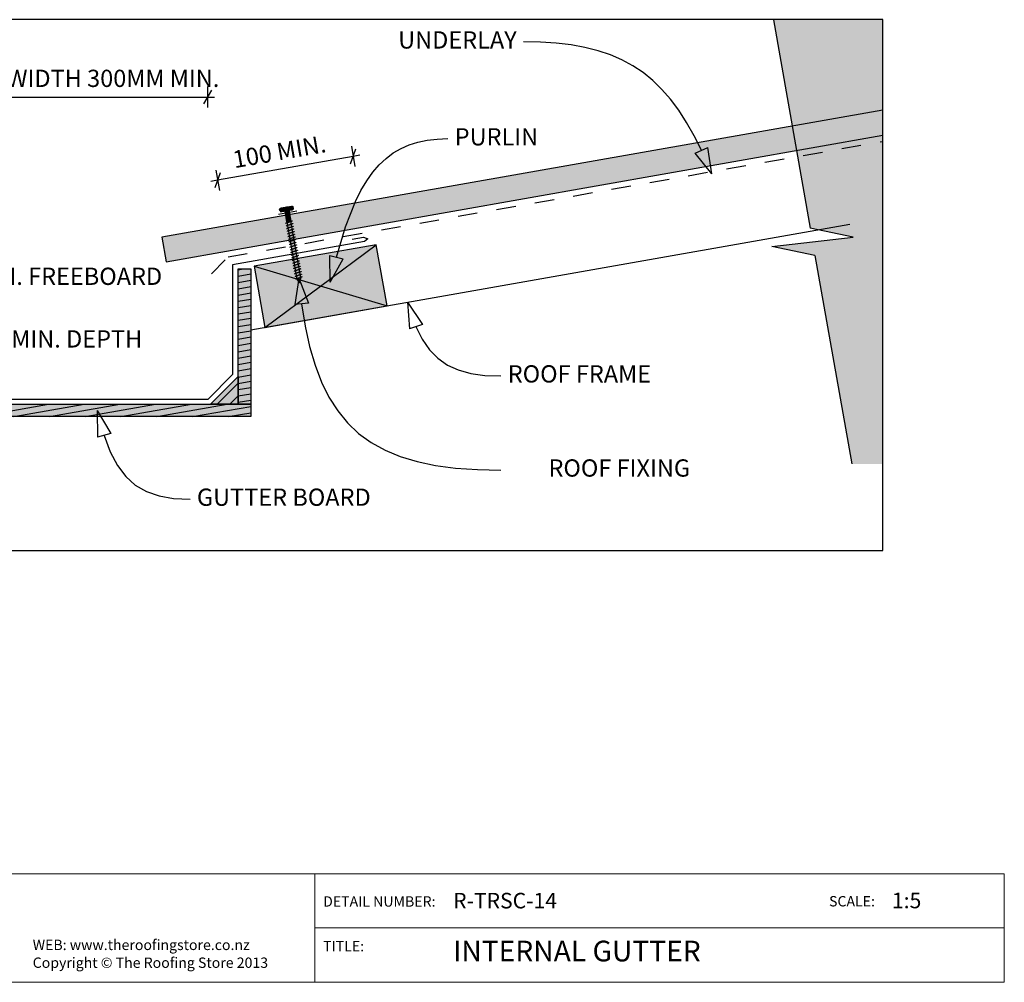
# Model space of a CAD drawing. Units: millimetres. Extents: x 7 to 290, y 5 to 144.
# Drawn here: x 148 to 290, y 5 to 144 of the extents above; entities that cross this region are included whole.
import ezdxf
from ezdxf.xclip import XClip

# ---------------------------------------------------------------- set-up
doc = ezdxf.new("R2010")
doc.units = ezdxf.units.MM
doc.header["$MEASUREMENT"] = 0
doc.header["$XCLIPFRAME"] = 2
doc.linetypes.add('Dashed', pattern=[5.644444, 2.822222, -2.822222])
doc.layers.add('Doc_ Finishes', color=7, linetype='Continuous')
doc.layers.add('Doc_ Floor', color=7, linetype='Continuous')
doc.styles.add('GENERATED_STYLE_1', font='GOTHIC.TTF')
pattern_1 = [(10, (-66.5737, 79.48795), (-0.1562834, 0.886327), [])]

# ---------------------------------------------------------------- blocks, each defined once
blk = doc.blocks.new('Drawing_1_2', base_point=(-66.57, 79.49))
at = {"layer": 'Doc_ Finishes', "linetype": 'Continuous', "lineweight": 0}
for points in [[(268.33, 112.91), (256.56, 111.6), (262.79, 110.28), (268.12, 80.08), (272.63, 80.08), (272.63, 144.43), (256.77, 144.43), (262.1, 114.22)], [(185.21, 117), (185.27, 116.67, 0.333333), (185.76, 116.76), (185.7, 117.09, 0.333333)], [(186.92, 117.38), (185.44, 117.12), (185.53, 116.63), (187, 116.89)], [(186.68, 117.26, 0.166667), (185.7, 117.09), (185.76, 116.76, 0.166667), (186.74, 116.93)], [(187.18, 117.35, 0.333333), (186.68, 117.26), (186.74, 116.93, 0.333333), (187.23, 117.02)], [(185.94, 116.7), (186.21, 115.13), (186.87, 115.24), (186.59, 116.82)], [(186.25, 115.13), (187.71, 106.86), (188.11, 106.32), (188.3, 106.97), (186.84, 115.24)], [(181.5, 108.71), (183.06, 99.85), (200.78, 102.97), (199.22, 111.84)], [(181.01, 108.33), (179.21, 108.33), (179.21, 88.73), (181.01, 88.73)], [(181.01, 86.93), (181.01, 88.73), (115.8, 88.73), (115.8, 86.93)]]:
    blk.add_hatch(color=255, dxfattribs=at).paths.add_polyline_path(points)
at = {"layer": 'Doc_ Finishes', "linetype": 'Continuous', "lineweight": 25}
for color, points in [(253, [(168.13, 112.91), (168.75, 109.36), (272.63, 127.68), (272.63, 131.34)]), (254, [(179.21, 88.73), (179.21, 92.73), (175.21, 88.73)])]:
    blk.add_hatch(color=color, dxfattribs=at).paths.add_polyline_path(points)
at = {"layer": 'Doc_ Finishes', "linetype": 'Continuous'}
h = blk.add_hatch(dxfattribs=at)
h.set_pattern_fill('WOOD_0002', color=256, style=0, pattern_type=2)
h.set_pattern_definition(pattern_1)
h.paths.add_polyline_path([(181.01, 108.33), (179.21, 108.33), (179.21, 88.73), (181.01, 88.73)])
h = blk.add_hatch(dxfattribs=at)
h.set_pattern_fill('COMMON_BRICK_0002', color=256, style=0, pattern_type=2)
h.set_pattern_definition([(45, (-66.5737, 79.488), (-0.919239, 0.919239), [])])
h.paths.add_polyline_path([(179.21, 88.73), (179.21, 92.73), (175.21, 88.73)])
h = blk.add_hatch(dxfattribs=at)
h.set_pattern_fill('WOOD_0002', color=256, style=0, pattern_type=2)
h.set_pattern_definition(pattern_1)
h.paths.add_polyline_path([(181.01, 86.93), (181.01, 88.73), (115.8, 88.73), (115.8, 86.93)])
for p, q in [((256.77, 144.43), (262.1, 114.22)), ((272.63, 131.34), (168.13, 112.91)), ((168.75, 109.36), (272.63, 127.68)), ((186.92, 117.38), (185.44, 117.12)), ((185.7, 117.09), (185.76, 116.76)), ((185.7, 117.09), (185.76, 116.76)), ((186.74, 116.93), (186.68, 117.26)), ((186.68, 117.26), (186.74, 116.93)), ((187.23, 117.02), (187.18, 117.35)), ((185.27, 116.67), (185.21, 117)), ((185.53, 116.63), (187, 116.89)), ((186.59, 116.82), (185.94, 116.7)), ((185.94, 116.7), (186.21, 115.13)), ((186.87, 115.24), (186.59, 116.82)), ((181.01, 99.49), (267.83, 114.8)), ((186.09, 114.92), (186.08, 114.91)), ((186.08, 114.91), (186.08, 114.91)), ((186.1, 114.93), (186.09, 114.92)), ((186.11, 114.93), (186.1, 114.93)), ((186.13, 114.94), (186.11, 114.93)), ((186.14, 114.95), (186.13, 114.94)), ((186.17, 114.96), (186.14, 114.95)), ((186.16, 114.53), (186.15, 114.53)), ((186.15, 114.53), (186.15, 114.52)), ((186.17, 114.54), (186.16, 114.53)), ((186.19, 114.97), (186.17, 114.96)), ((186.18, 114.55), (186.17, 114.54)), ((186.19, 114.56), (186.18, 114.55)), ((186.22, 114.98), (186.19, 114.97)), ((186.21, 114.57), (186.19, 114.56)), ((186.21, 115.13), (186.87, 115.24)), ((186.23, 114.57), (186.21, 114.57)), ((186.25, 114.99), (186.22, 114.98)), ((186.26, 114.58), (186.23, 114.57)), ((186.84, 115.24), (186.25, 115.13)), ((186.25, 115.13), (187.71, 106.86)), ((186.28, 115), (186.25, 114.99)), ((186.26, 114.17), (186.25, 114.16)), ((186.29, 114.6), (186.26, 114.58)), ((186.28, 114.18), (186.26, 114.17)), ((186.32, 115.01), (186.28, 115)), ((186.3, 114.19), (186.28, 114.18)), ((186.32, 114.61), (186.29, 114.6)), ((186.33, 114.2), (186.3, 114.19)), ((186.36, 115.03), (186.32, 115.01)), ((186.35, 114.62), (186.32, 114.61)), ((186.36, 114.21), (186.33, 114.2)), ((186.39, 114.63), (186.35, 114.62)), ((186.39, 115.04), (186.36, 115.03)), ((186.39, 114.22), (186.36, 114.21)), ((186.43, 115.05), (186.39, 115.04)), ((186.42, 114.64), (186.39, 114.63)), ((186.42, 114.23), (186.39, 114.22)), ((186.46, 114.65), (186.42, 114.64)), ((186.45, 114.24), (186.42, 114.23)), ((186.48, 115.06), (186.43, 115.05)), ((186.49, 114.26), (186.45, 114.24)), ((186.5, 114.67), (186.46, 114.65)), ((186.52, 115.08), (186.48, 115.06)), ((186.53, 114.27), (186.49, 114.26)), ((186.54, 114.68), (186.5, 114.67)), ((186.56, 115.09), (186.52, 115.08)), ((186.57, 114.28), (186.53, 114.27)), ((186.59, 114.69), (186.54, 114.68)), ((186.6, 115.1), (186.56, 115.09)), ((186.61, 114.29), (186.57, 114.28)), ((186.63, 114.7), (186.59, 114.69)), ((186.64, 115.12), (186.6, 115.1)), ((186.65, 114.31), (186.61, 114.29)), ((186.67, 114.72), (186.63, 114.7)), ((186.68, 115.13), (186.64, 115.12)), ((186.7, 114.32), (186.65, 114.31)), ((186.71, 114.73), (186.67, 114.72)), ((186.72, 115.14), (186.68, 115.13)), ((186.74, 114.33), (186.7, 114.32)), ((186.75, 114.74), (186.71, 114.73)), ((186.76, 115.15), (186.72, 115.14)), ((186.78, 114.35), (186.74, 114.33)), ((186.79, 114.76), (186.75, 114.74)), ((186.8, 115.17), (186.76, 115.15)), ((186.82, 114.36), (186.78, 114.35)), ((186.83, 114.77), (186.79, 114.76)), ((186.83, 115.18), (186.8, 115.17)), ((186.86, 114.37), (186.82, 114.36)), ((186.87, 115.19), (186.83, 115.18)), ((186.87, 114.78), (186.83, 114.77)), ((188.3, 106.97), (186.84, 115.24)), ((186.9, 114.38), (186.86, 114.37)), ((186.9, 115.2), (186.87, 115.19)), ((186.9, 114.79), (186.87, 114.78)), ((186.93, 115.21), (186.9, 115.2)), ((186.94, 114.8), (186.9, 114.79)), ((186.94, 114.39), (186.9, 114.38)), ((186.95, 115.22), (186.93, 115.21)), ((186.97, 114.81), (186.94, 114.8)), ((186.97, 114.41), (186.94, 114.39)), ((186.97, 115.23), (186.95, 115.22)), ((186.99, 115.24), (186.97, 115.23)), ((186.99, 114.82), (186.97, 114.81)), ((187, 114.42), (186.97, 114.41)), ((187.01, 115.25), (186.99, 115.24)), ((187.02, 114.83), (186.99, 114.82)), ((187.03, 114.43), (187, 114.42)), ((187.02, 115.25), (187.01, 115.25)), ((187.03, 115.26), (187.02, 115.25)), ((187.04, 114.84), (187.02, 114.83)), ((187.03, 115.27), (187.03, 115.27)), ((187.03, 115.27), (187.03, 115.26)), ((187.06, 114.44), (187.03, 114.43)), ((187.06, 114.85), (187.04, 114.84)), ((187.08, 114.86), (187.06, 114.85)), ((187.09, 114.45), (187.06, 114.44)), ((187.09, 114.87), (187.08, 114.86)), ((187.1, 114.88), (187.09, 114.87)), ((187.11, 114.46), (187.09, 114.45)), ((187.1, 114.89), (187.1, 114.88)), ((187.1, 114.88), (187.1, 114.88)), ((187.13, 114.47), (187.11, 114.46)), ((187.14, 114.48), (187.13, 114.47)), ((187.16, 114.48), (187.14, 114.48)), ((187.17, 114.5), (187.16, 114.49)), ((187.16, 114.49), (187.16, 114.48)), ((187.17, 114.5), (187.17, 114.5)), ((268.33, 112.91), (262.1, 114.22)), ((168.13, 112.91), (168.75, 109.36)), ((186.23, 114.15), (186.22, 114.14)), ((186.22, 114.14), (186.22, 114.14)), ((186.25, 114.16), (186.23, 114.16)), ((186.23, 114.16), (186.23, 114.15)), ((186.3, 113.77), (186.29, 113.76)), ((186.29, 113.76), (186.29, 113.76)), ((186.29, 113.76), (186.29, 113.75)), ((186.31, 113.78), (186.3, 113.77)), ((186.33, 113.79), (186.31, 113.78)), ((186.35, 113.79), (186.33, 113.79)), ((186.37, 113.8), (186.35, 113.79)), ((186.37, 113.38), (186.36, 113.38)), ((186.36, 113.38), (186.36, 113.37)), ((186.36, 113.37), (186.36, 113.37)), ((186.4, 113.81), (186.37, 113.8)), ((186.38, 113.39), (186.37, 113.38)), ((186.4, 113.4), (186.38, 113.39)), ((186.42, 113.82), (186.4, 113.81)), ((186.42, 113.41), (186.4, 113.4)), ((186.45, 113.84), (186.42, 113.82)), ((186.44, 113.42), (186.42, 113.41)), ((186.43, 112.99), (186.42, 112.99)), ((186.42, 112.99), (186.42, 112.98)), ((186.44, 113), (186.43, 112.99)), ((186.46, 113.43), (186.44, 113.42)), ((186.45, 113.01), (186.44, 113)), ((186.49, 113.85), (186.45, 113.84)), ((186.46, 113.02), (186.45, 113.01)), ((186.49, 113.44), (186.46, 113.43)), ((186.48, 113.02), (186.46, 113.02)), ((186.51, 113.03), (186.48, 113.02)), ((186.52, 113.86), (186.49, 113.85)), ((186.52, 113.45), (186.49, 113.44)), ((186.53, 113.04), (186.51, 113.03)), ((186.56, 113.87), (186.52, 113.86)), ((186.56, 113.46), (186.52, 113.45)), ((186.56, 113.05), (186.53, 113.04)), ((186.6, 113.88), (186.56, 113.87)), ((186.59, 113.47), (186.56, 113.46)), ((186.59, 113.06), (186.56, 113.05)), ((186.63, 113.49), (186.59, 113.47)), ((186.62, 113.08), (186.59, 113.06)), ((186.64, 113.9), (186.6, 113.88)), ((186.66, 113.09), (186.62, 113.08)), ((186.67, 113.5), (186.63, 113.49)), ((186.68, 113.91), (186.64, 113.9)), ((186.7, 113.1), (186.66, 113.09)), ((186.71, 113.51), (186.67, 113.5)), ((186.72, 113.92), (186.68, 113.91)), ((186.73, 113.11), (186.7, 113.1)), ((186.75, 113.52), (186.71, 113.51)), ((186.76, 113.93), (186.72, 113.92)), ((186.77, 113.12), (186.73, 113.11)), ((186.79, 113.54), (186.75, 113.52)), ((186.8, 113.95), (186.76, 113.93)), ((186.82, 113.14), (186.77, 113.12)), ((186.83, 113.55), (186.79, 113.54)), ((186.85, 113.96), (186.8, 113.95)), ((186.84, 112.74), (186.8, 112.73)), ((186.86, 113.15), (186.82, 113.14)), ((186.87, 113.56), (186.83, 113.55)), ((186.88, 112.75), (186.84, 112.74)), ((186.89, 113.97), (186.85, 113.96)), ((186.9, 113.16), (186.86, 113.15)), ((186.91, 113.57), (186.87, 113.56)), ((186.92, 112.77), (186.88, 112.75)), ((186.93, 113.99), (186.89, 113.97)), ((186.94, 113.18), (186.9, 113.16)), ((186.96, 113.59), (186.91, 113.57)), ((186.97, 112.78), (186.92, 112.77)), ((186.97, 114), (186.93, 113.99)), ((186.98, 113.19), (186.94, 113.18)), ((187, 113.6), (186.96, 113.59)), ((187, 114.01), (186.97, 114)), ((187.01, 112.79), (186.97, 112.78)), ((187.02, 113.2), (186.98, 113.19)), ((187.04, 114.02), (187, 114.01)), ((187.03, 113.61), (187, 113.6)), ((187.05, 112.8), (187.01, 112.79)), ((187.06, 113.21), (187.02, 113.2)), ((187.07, 113.62), (187.03, 113.61)), ((187.07, 114.03), (187.04, 114.02)), ((187.09, 112.82), (187.05, 112.8)), ((187.1, 113.23), (187.06, 113.21)), ((187.1, 114.04), (187.07, 114.03)), ((187.11, 113.64), (187.07, 113.62)), ((187.13, 112.83), (187.09, 112.82)), ((187.13, 114.05), (187.1, 114.04)), ((187.14, 113.24), (187.1, 113.23)), ((187.14, 113.65), (187.11, 113.64)), ((187.16, 114.06), (187.13, 114.05)), ((187.17, 112.84), (187.13, 112.83)), ((187.17, 113.66), (187.14, 113.65)), ((187.17, 113.25), (187.14, 113.24)), ((187.18, 114.07), (187.16, 114.06)), ((187.2, 113.67), (187.17, 113.66)), ((187.21, 113.26), (187.17, 113.25)), ((187.21, 112.85), (187.17, 112.84)), ((187.2, 114.08), (187.18, 114.07)), ((187.21, 114.09), (187.2, 114.08)), ((187.22, 113.68), (187.2, 113.67)), ((187.22, 114.1), (187.21, 114.09)), ((187.24, 113.27), (187.21, 113.26)), ((187.24, 112.87), (187.21, 112.85)), ((187.23, 114.11), (187.22, 114.1)), ((187.25, 113.69), (187.22, 113.68)), ((187.24, 114.11), (187.23, 114.11)), ((187.24, 114.12), (187.24, 114.11)), ((187.27, 113.28), (187.24, 113.27)), ((187.28, 112.88), (187.24, 112.87)), ((187.26, 113.7), (187.25, 113.69)), ((187.28, 113.71), (187.26, 113.7)), ((187.29, 113.29), (187.27, 113.28)), ((187.29, 113.71), (187.28, 113.71)), ((187.31, 112.89), (187.28, 112.88)), ((187.3, 113.72), (187.29, 113.71)), ((187.31, 113.3), (187.29, 113.29)), ((187.31, 113.73), (187.3, 113.72)), ((187.31, 113.73), (187.31, 113.73)), ((187.33, 113.31), (187.31, 113.3)), ((187.33, 112.9), (187.31, 112.89)), ((187.35, 113.32), (187.33, 113.31)), ((187.36, 112.91), (187.33, 112.9)), ((187.36, 113.33), (187.35, 113.32)), ((187.37, 113.33), (187.36, 113.33)), ((187.38, 112.92), (187.36, 112.91)), ((187.37, 113.35), (187.37, 113.34)), ((187.37, 113.34), (187.37, 113.33)), ((187.4, 112.93), (187.38, 112.92)), ((187.42, 112.93), (187.4, 112.93)), ((187.43, 112.94), (187.42, 112.93)), ((187.44, 112.95), (187.43, 112.94)), ((187.44, 112.96), (187.44, 112.96)), ((187.44, 112.96), (187.44, 112.95)), ((256.56, 111.6), (268.33, 112.91)), ((199.22, 111.84), (181.5, 108.71)), ((183.06, 99.85), (199.22, 111.84)), ((186.5, 112.61), (186.49, 112.6)), ((186.49, 112.6), (186.49, 112.59)), ((186.51, 112.61), (186.5, 112.61)), ((186.52, 112.62), (186.51, 112.61)), ((186.53, 112.63), (186.52, 112.62)), ((186.55, 112.64), (186.53, 112.63)), ((186.57, 112.65), (186.55, 112.64)), ((186.57, 112.23), (186.56, 112.22)), ((186.56, 112.22), (186.56, 112.22)), ((186.56, 112.22), (186.56, 112.21)), ((186.6, 112.66), (186.57, 112.65)), ((186.59, 112.24), (186.57, 112.23)), ((186.6, 112.24), (186.59, 112.24)), ((186.63, 112.67), (186.6, 112.66)), ((186.62, 112.25), (186.6, 112.24)), ((186.64, 112.26), (186.62, 112.25)), ((186.66, 112.68), (186.63, 112.67)), ((186.64, 111.84), (186.63, 111.84)), ((186.63, 111.84), (186.63, 111.83)), ((186.63, 111.83), (186.63, 111.82)), ((186.67, 112.27), (186.64, 112.26)), ((186.65, 111.85), (186.64, 111.84)), ((186.67, 111.86), (186.65, 111.85)), ((186.69, 112.69), (186.66, 112.68)), ((186.7, 112.28), (186.67, 112.27)), ((186.69, 111.87), (186.67, 111.86)), ((186.73, 112.7), (186.69, 112.69)), ((186.71, 111.88), (186.69, 111.87)), ((186.73, 112.29), (186.7, 112.28)), ((186.71, 111.46), (186.7, 111.45)), ((186.7, 111.45), (186.7, 111.44)), ((186.7, 111.44), (186.7, 111.44)), ((186.73, 111.89), (186.71, 111.88)), ((186.72, 111.47), (186.71, 111.46)), ((186.74, 111.47), (186.72, 111.47)), ((186.76, 112.71), (186.73, 112.7)), ((186.76, 112.31), (186.73, 112.29)), ((186.76, 111.9), (186.73, 111.89)), ((186.76, 111.48), (186.74, 111.47)), ((186.8, 112.73), (186.76, 112.71)), ((186.79, 112.32), (186.76, 112.31)), ((186.79, 111.91), (186.76, 111.9)), ((186.78, 111.49), (186.76, 111.48)), ((186.8, 111.5), (186.78, 111.49)), ((186.83, 112.33), (186.79, 112.32)), ((186.83, 111.92), (186.79, 111.91)), ((186.83, 111.51), (186.8, 111.5)), ((186.87, 112.34), (186.83, 112.33)), ((186.86, 111.93), (186.83, 111.92)), ((186.86, 111.52), (186.83, 111.51)), ((186.9, 111.94), (186.86, 111.93)), ((186.89, 111.53), (186.86, 111.52)), ((186.91, 112.35), (186.87, 112.34)), ((186.93, 111.55), (186.89, 111.53)), ((186.94, 111.96), (186.9, 111.94)), ((186.95, 112.37), (186.91, 112.35)), ((186.97, 111.56), (186.93, 111.55)), ((186.98, 111.97), (186.94, 111.96)), ((186.99, 112.38), (186.95, 112.37)), ((187.01, 111.57), (186.97, 111.56)), ((187.02, 111.98), (186.98, 111.97)), ((187.03, 112.39), (186.99, 112.38)), ((187.05, 111.58), (187.01, 111.57)), ((187.06, 111.99), (187.02, 111.98)), ((187.08, 112.41), (187.03, 112.39)), ((187.09, 111.6), (187.05, 111.58)), ((187.1, 112.01), (187.06, 111.99)), ((187.12, 112.42), (187.08, 112.41)), ((187.13, 111.61), (187.09, 111.6)), ((187.14, 112.02), (187.1, 112.01)), ((187.16, 112.43), (187.12, 112.42)), ((187.17, 111.62), (187.13, 111.61)), ((187.19, 112.03), (187.14, 112.02)), ((187.2, 112.44), (187.16, 112.43)), ((187.21, 111.63), (187.17, 111.62)), ((187.23, 112.05), (187.19, 112.03)), ((187.24, 112.46), (187.2, 112.44)), ((187.25, 111.65), (187.21, 111.63)), ((187.27, 112.06), (187.23, 112.05)), ((187.28, 112.47), (187.24, 112.46)), ((187.3, 111.66), (187.25, 111.65)), ((187.31, 112.07), (187.27, 112.06)), ((187.31, 112.48), (187.28, 112.47)), ((187.34, 111.67), (187.3, 111.66)), ((187.34, 112.49), (187.31, 112.48)), ((187.34, 112.08), (187.31, 112.07)), ((187.37, 112.5), (187.34, 112.49)), ((187.38, 112.09), (187.34, 112.08)), ((187.37, 111.69), (187.34, 111.67)), ((187.4, 112.51), (187.37, 112.5)), ((187.41, 111.7), (187.37, 111.69)), ((187.41, 112.11), (187.38, 112.09)), ((187.43, 112.52), (187.4, 112.51)), ((187.44, 112.12), (187.41, 112.11)), ((187.45, 111.71), (187.41, 111.7)), ((187.45, 112.53), (187.43, 112.52)), ((187.47, 112.13), (187.44, 112.12)), ((187.48, 111.31), (187.44, 111.3)), ((187.47, 112.54), (187.45, 112.53)), ((187.48, 111.72), (187.45, 111.71)), ((187.48, 112.55), (187.47, 112.54)), ((187.5, 112.14), (187.47, 112.13)), ((187.5, 112.56), (187.48, 112.55)), ((187.51, 111.73), (187.48, 111.72)), ((187.51, 111.32), (187.48, 111.31)), ((187.51, 112.57), (187.5, 112.56)), ((187.5, 112.56), (187.5, 112.56)), ((187.52, 112.15), (187.5, 112.14)), ((187.51, 112.58), (187.51, 112.57)), ((187.54, 111.74), (187.51, 111.73)), ((187.55, 111.34), (187.51, 111.32)), ((187.54, 112.16), (187.52, 112.15)), ((187.55, 112.16), (187.54, 112.16)), ((187.56, 111.75), (187.54, 111.74)), ((187.56, 112.17), (187.55, 112.16)), ((187.58, 111.35), (187.55, 111.34)), ((187.57, 112.18), (187.56, 112.17)), ((187.59, 111.76), (187.56, 111.75)), ((187.58, 112.18), (187.57, 112.18)), ((187.58, 112.19), (187.58, 112.18)), ((187.61, 111.36), (187.58, 111.35)), ((187.6, 111.77), (187.59, 111.76)), ((187.62, 111.78), (187.6, 111.77)), ((187.63, 111.37), (187.61, 111.36)), ((187.63, 111.79), (187.62, 111.78)), ((187.64, 111.79), (187.63, 111.79)), ((187.65, 111.38), (187.63, 111.37)), ((187.65, 111.8), (187.64, 111.79)), ((187.65, 111.81), (187.65, 111.8)), ((187.67, 111.38), (187.65, 111.38)), ((187.69, 111.39), (187.67, 111.38)), ((187.7, 111.4), (187.69, 111.39)), ((187.71, 111.41), (187.7, 111.4)), ((187.71, 111.42), (187.71, 111.41)), ((187.71, 111.41), (187.71, 111.41)), ((200.78, 102.97), (199.22, 111.84)), ((262.79, 110.28), (256.56, 111.6)), ((186.77, 111.07), (186.76, 111.06)), ((186.76, 111.06), (186.76, 111.05)), ((186.78, 111.07), (186.77, 111.07)), ((186.79, 111.08), (186.78, 111.07)), ((186.8, 111.09), (186.79, 111.08)), ((186.82, 111.1), (186.8, 111.09)), ((186.85, 111.11), (186.82, 111.1)), ((186.84, 110.68), (186.83, 110.67)), ((186.83, 110.67), (186.83, 110.67)), ((186.85, 110.69), (186.84, 110.68)), ((186.87, 111.12), (186.85, 111.11)), ((186.86, 110.69), (186.85, 110.69)), ((186.87, 110.7), (186.86, 110.69)), ((186.9, 111.13), (186.87, 111.12)), ((186.89, 110.71), (186.87, 110.7)), ((186.91, 110.72), (186.89, 110.71)), ((186.93, 111.14), (186.9, 111.13)), ((186.91, 110.3), (186.9, 110.29)), ((186.9, 110.29), (186.9, 110.29)), ((186.9, 110.29), (186.9, 110.28)), ((186.94, 110.73), (186.91, 110.72)), ((186.93, 110.31), (186.91, 110.3)), ((186.96, 111.15), (186.93, 111.14)), ((186.94, 110.32), (186.93, 110.31)), ((186.97, 110.74), (186.94, 110.73)), ((186.96, 110.33), (186.94, 110.32)), ((187, 111.16), (186.96, 111.15)), ((186.98, 110.34), (186.96, 110.33)), ((187, 110.75), (186.97, 110.74)), ((186.98, 109.92), (186.97, 109.91)), ((186.97, 109.91), (186.97, 109.9)), ((186.97, 109.9), (186.97, 109.9)), ((187.01, 110.35), (186.98, 110.34)), ((186.99, 109.92), (186.98, 109.92)), ((187.01, 109.93), (186.99, 109.92)), ((187.04, 111.17), (187, 111.16)), ((187.03, 110.76), (187, 110.75)), ((187.03, 110.36), (187.01, 110.35)), ((187.03, 109.94), (187.01, 109.93)), ((187.07, 110.78), (187.03, 110.76)), ((187.07, 110.37), (187.03, 110.36)), ((187.05, 109.95), (187.03, 109.94)), ((187.07, 111.19), (187.04, 111.17)), ((187.07, 109.96), (187.05, 109.95)), ((187.11, 111.2), (187.07, 111.19)), ((187.1, 110.79), (187.07, 110.78)), ((187.1, 110.38), (187.07, 110.37)), ((187.1, 109.97), (187.07, 109.96)), ((187.14, 110.8), (187.1, 110.79)), ((187.13, 110.39), (187.1, 110.38)), ((187.13, 109.98), (187.1, 109.97)), ((187.16, 111.21), (187.11, 111.2)), ((187.17, 110.4), (187.13, 110.39)), ((187.17, 109.99), (187.13, 109.98)), ((187.18, 110.81), (187.14, 110.8)), ((187.2, 111.22), (187.16, 111.21)), ((187.21, 110.41), (187.17, 110.4)), ((187.2, 110), (187.17, 109.99)), ((187.22, 110.83), (187.18, 110.81)), ((187.24, 111.24), (187.2, 111.22)), ((187.24, 110.02), (187.2, 110)), ((187.25, 110.43), (187.21, 110.41)), ((187.26, 110.84), (187.22, 110.83)), ((187.28, 111.25), (187.24, 111.24)), ((187.28, 110.03), (187.24, 110.02)), ((187.29, 110.44), (187.25, 110.43)), ((187.31, 110.85), (187.26, 110.84)), ((187.32, 111.26), (187.28, 111.25)), ((187.32, 110.04), (187.28, 110.03)), ((187.33, 110.45), (187.29, 110.44)), ((187.35, 110.86), (187.31, 110.85)), ((187.36, 111.28), (187.32, 111.26)), ((187.36, 110.05), (187.32, 110.04)), ((187.37, 110.47), (187.33, 110.45)), ((187.39, 110.88), (187.35, 110.86)), ((187.4, 111.29), (187.36, 111.28)), ((187.4, 110.07), (187.36, 110.05)), ((187.42, 110.48), (187.37, 110.47)), ((187.43, 110.89), (187.39, 110.88)), ((187.44, 111.3), (187.4, 111.29)), ((187.44, 110.08), (187.4, 110.07)), ((187.46, 110.49), (187.42, 110.48)), ((187.47, 110.9), (187.43, 110.89)), ((187.48, 110.09), (187.44, 110.08)), ((187.5, 110.5), (187.46, 110.49)), ((187.51, 110.91), (187.47, 110.9)), ((187.53, 110.11), (187.48, 110.09)), ((187.54, 110.52), (187.5, 110.5)), ((187.55, 110.93), (187.51, 110.91)), ((187.57, 110.12), (187.53, 110.11)), ((187.58, 110.53), (187.54, 110.52)), ((187.58, 110.94), (187.55, 110.93)), ((187.61, 110.13), (187.57, 110.12)), ((187.62, 110.95), (187.58, 110.94)), ((187.62, 110.54), (187.58, 110.53)), ((187.65, 110.14), (187.61, 110.13)), ((187.65, 110.96), (187.62, 110.95)), ((187.65, 110.55), (187.62, 110.54)), ((187.67, 110.97), (187.65, 110.96)), ((187.68, 110.56), (187.65, 110.55)), ((187.68, 110.16), (187.65, 110.14)), ((187.7, 110.98), (187.67, 110.97)), ((187.71, 110.58), (187.68, 110.56)), ((187.72, 110.17), (187.68, 110.16)), ((187.72, 110.99), (187.7, 110.98)), ((187.74, 110.59), (187.71, 110.58)), ((187.74, 111), (187.72, 110.99)), ((187.75, 110.18), (187.72, 110.17)), ((187.76, 111.01), (187.74, 111)), ((187.77, 110.6), (187.74, 110.59)), ((187.78, 110.19), (187.75, 110.18)), ((187.77, 111.02), (187.76, 111.01)), ((187.78, 111.02), (187.77, 111.02)), ((187.79, 110.61), (187.77, 110.6)), ((187.78, 111.03), (187.78, 111.03)), ((187.78, 111.03), (187.78, 111.02)), ((187.81, 110.2), (187.78, 110.19)), ((187.81, 110.61), (187.79, 110.61)), ((187.82, 110.62), (187.81, 110.61)), ((187.84, 110.21), (187.81, 110.2)), ((187.84, 110.63), (187.82, 110.62)), ((187.85, 110.64), (187.84, 110.64)), ((187.84, 110.64), (187.84, 110.63)), ((187.86, 110.22), (187.84, 110.21)), ((187.85, 110.65), (187.85, 110.64)), ((187.88, 110.23), (187.86, 110.22)), ((187.89, 110.24), (187.88, 110.23)), ((187.9, 110.24), (187.89, 110.24)), ((187.91, 110.25), (187.9, 110.24)), ((187.92, 110.26), (187.91, 110.25)), ((187.92, 110.26), (187.92, 110.26)), ((262.79, 110.28), (268.12, 80.08)), ((181.5, 108.71), (200.78, 102.97)), ((181.5, 108.71), (183.06, 99.85)), ((187.05, 109.53), (187.04, 109.52)), ((187.04, 109.52), (187.04, 109.52)), ((187.04, 109.52), (187.04, 109.51)), ((187.06, 109.54), (187.05, 109.53)), ((187.08, 109.55), (187.06, 109.54)), ((187.1, 109.56), (187.08, 109.55)), ((187.12, 109.57), (187.1, 109.56)), ((187.11, 109.14), (187.1, 109.13)), ((187.1, 109.13), (187.1, 109.13)), ((187.12, 109.15), (187.11, 109.14)), ((187.14, 109.58), (187.12, 109.57)), ((187.13, 109.15), (187.12, 109.15)), ((187.14, 109.16), (187.13, 109.15)), ((187.17, 109.59), (187.14, 109.58)), ((187.16, 109.17), (187.14, 109.16)), ((187.19, 109.18), (187.16, 109.17)), ((187.2, 109.6), (187.17, 109.59)), ((187.18, 108.75), (187.17, 108.75)), ((187.17, 108.75), (187.17, 108.74)), ((187.2, 108.77), (187.18, 108.76)), ((187.18, 108.76), (187.18, 108.75)), ((187.21, 109.19), (187.19, 109.18)), ((187.23, 109.61), (187.2, 109.6)), ((187.21, 108.78), (187.2, 108.77)), ((187.24, 109.2), (187.21, 109.19)), ((187.23, 108.78), (187.21, 108.78)), ((187.27, 109.62), (187.23, 109.61)), ((187.25, 108.79), (187.23, 108.78)), ((187.27, 109.21), (187.24, 109.2)), ((187.28, 108.8), (187.25, 108.79)), ((187.31, 109.63), (187.27, 109.62)), ((187.3, 109.22), (187.27, 109.21)), ((187.31, 108.81), (187.28, 108.8)), ((187.34, 109.23), (187.3, 109.22)), ((187.35, 109.64), (187.31, 109.63)), ((187.34, 108.83), (187.31, 108.81)), ((187.38, 109.25), (187.34, 109.23)), ((187.37, 108.84), (187.34, 108.83)), ((187.39, 109.66), (187.35, 109.64)), ((187.41, 108.85), (187.37, 108.84)), ((187.41, 109.26), (187.38, 109.25)), ((187.43, 109.67), (187.39, 109.66)), ((187.45, 109.27), (187.41, 109.26)), ((187.44, 108.86), (187.41, 108.85)), ((187.47, 109.68), (187.43, 109.67)), ((187.48, 108.87), (187.44, 108.86)), ((187.47, 108.46), (187.44, 108.45)), ((187.49, 109.28), (187.45, 109.27)), ((187.51, 109.7), (187.47, 109.68)), ((187.51, 108.48), (187.47, 108.46)), ((187.52, 108.89), (187.48, 108.87)), ((187.54, 109.3), (187.49, 109.28)), ((187.55, 109.71), (187.51, 109.7)), ((187.55, 108.49), (187.51, 108.48)), ((187.56, 108.9), (187.52, 108.89)), ((187.58, 109.31), (187.54, 109.3)), ((187.59, 109.72), (187.55, 109.71)), ((187.59, 108.5), (187.55, 108.49)), ((187.6, 108.91), (187.56, 108.9)), ((187.62, 109.32), (187.58, 109.31)), ((187.64, 109.73), (187.59, 109.72)), ((187.63, 108.51), (187.59, 108.5)), ((187.65, 108.92), (187.6, 108.91)), ((187.66, 109.34), (187.62, 109.32)), ((187.67, 108.53), (187.63, 108.51)), ((187.68, 109.75), (187.64, 109.73)), ((187.69, 108.94), (187.65, 108.92)), ((187.7, 109.35), (187.66, 109.34)), ((187.71, 108.54), (187.67, 108.53)), ((187.71, 109.76), (187.68, 109.75)), ((187.73, 108.95), (187.69, 108.94)), ((187.74, 109.36), (187.7, 109.35)), ((187.75, 109.77), (187.71, 109.76)), ((187.76, 108.55), (187.71, 108.54)), ((187.77, 108.96), (187.73, 108.95)), ((187.78, 109.37), (187.74, 109.36)), ((187.79, 109.78), (187.75, 109.77)), ((187.8, 108.56), (187.76, 108.55)), ((187.81, 108.98), (187.77, 108.96)), ((187.82, 109.39), (187.78, 109.37)), ((187.82, 109.79), (187.79, 109.78)), ((187.84, 108.58), (187.8, 108.56)), ((187.85, 108.99), (187.81, 108.98)), ((187.85, 109.8), (187.82, 109.79)), ((187.85, 109.4), (187.82, 109.39)), ((187.88, 108.59), (187.84, 108.58)), ((187.88, 109.82), (187.85, 109.8)), ((187.89, 109.41), (187.85, 109.4)), ((187.89, 109), (187.85, 108.99)), ((187.9, 109.83), (187.88, 109.82)), ((187.92, 108.6), (187.88, 108.59)), ((187.92, 109.42), (187.89, 109.41)), ((187.92, 109.01), (187.89, 109)), ((187.93, 109.83), (187.9, 109.83)), ((187.95, 109.43), (187.92, 109.42)), ((187.96, 109.02), (187.92, 109.01)), ((187.95, 108.61), (187.92, 108.6)), ((187.94, 109.84), (187.93, 109.83)), ((187.96, 109.85), (187.94, 109.84)), ((187.97, 109.44), (187.95, 109.43)), ((187.99, 108.63), (187.95, 108.61)), ((187.97, 109.86), (187.96, 109.85)), ((187.99, 109.03), (187.96, 109.02)), ((187.98, 109.87), (187.97, 109.86)), ((187.99, 109.45), (187.97, 109.44)), ((187.99, 109.88), (187.98, 109.87)), ((187.98, 109.87), (187.98, 109.87)), ((188.01, 109.46), (187.99, 109.45)), ((188.01, 109.04), (187.99, 109.03)), ((188.02, 108.64), (187.99, 108.63)), ((188.03, 109.47), (188.01, 109.46)), ((188.04, 109.05), (188.01, 109.04)), ((188.05, 108.65), (188.02, 108.64)), ((188.04, 109.47), (188.03, 109.47)), ((188.05, 109.48), (188.04, 109.47)), ((188.06, 109.06), (188.04, 109.05)), ((188.05, 109.49), (188.05, 109.49)), ((188.05, 109.49), (188.05, 109.48)), ((188.08, 108.66), (188.05, 108.65)), ((188.08, 109.07), (188.06, 109.06)), ((188.1, 109.08), (188.08, 109.07)), ((188.11, 108.67), (188.08, 108.66)), ((188.11, 109.09), (188.1, 109.08)), ((188.12, 109.1), (188.11, 109.09)), ((188.13, 108.68), (188.11, 108.67)), ((188.12, 109.11), (188.12, 109.1)), ((188.12, 109.1), (188.12, 109.1)), ((188.15, 108.69), (188.13, 108.68)), ((188.16, 108.7), (188.15, 108.69)), ((188.18, 108.7), (188.16, 108.7)), ((188.19, 108.72), (188.18, 108.71)), ((188.18, 108.71), (188.18, 108.7)), ((188.19, 108.72), (188.19, 108.72)), ((179.21, 108.33), (181.01, 108.33)), ((179.21, 88.73), (179.21, 108.33)), ((181.01, 108.33), (181.01, 88.73)), ((187.25, 108.37), (187.24, 108.37)), ((187.24, 108.37), (187.24, 108.36)), ((187.24, 108.36), (187.24, 108.36)), ((187.26, 108.38), (187.25, 108.37)), ((187.28, 108.39), (187.26, 108.38)), ((187.3, 108.4), (187.28, 108.39)), ((187.32, 108.41), (187.3, 108.4)), ((187.32, 107.99), (187.31, 107.98)), ((187.31, 107.98), (187.31, 107.98)), ((187.31, 107.98), (187.31, 107.97)), ((187.35, 108.42), (187.32, 108.41)), ((187.33, 108), (187.32, 107.99)), ((187.35, 108.01), (187.33, 108)), ((187.37, 108.43), (187.35, 108.42)), ((187.37, 108.01), (187.35, 108.01)), ((187.41, 108.44), (187.37, 108.43)), ((187.39, 108.02), (187.37, 108.01)), ((187.38, 107.59), (187.37, 107.59)), ((187.39, 107.6), (187.38, 107.6)), ((187.38, 107.6), (187.38, 107.59)), ((187.41, 108.03), (187.39, 108.02)), ((187.4, 107.61), (187.39, 107.6)), ((187.42, 107.62), (187.4, 107.61)), ((187.44, 108.45), (187.41, 108.44)), ((187.44, 108.04), (187.41, 108.03)), ((187.44, 107.63), (187.42, 107.62)), ((187.47, 108.06), (187.44, 108.04)), ((187.46, 107.64), (187.44, 107.63)), ((187.45, 107.21), (187.44, 107.21)), ((187.44, 107.21), (187.44, 107.2)), ((187.46, 107.22), (187.45, 107.21)), ((187.48, 107.65), (187.46, 107.64)), ((187.47, 107.23), (187.46, 107.22)), ((187.51, 108.07), (187.47, 108.06)), ((187.48, 107.23), (187.47, 107.23)), ((187.51, 107.66), (187.48, 107.65)), ((187.5, 107.24), (187.48, 107.23)), ((187.53, 107.25), (187.5, 107.24)), ((187.54, 108.08), (187.51, 108.07)), ((187.54, 107.67), (187.51, 107.66)), ((187.55, 107.26), (187.53, 107.25)), ((187.58, 108.09), (187.54, 108.08)), ((187.57, 107.68), (187.54, 107.67)), ((187.58, 107.27), (187.55, 107.26)), ((187.61, 107.69), (187.57, 107.68)), ((187.62, 108.1), (187.58, 108.09)), ((187.61, 107.28), (187.58, 107.27)), ((187.65, 107.7), (187.61, 107.69)), ((187.64, 107.3), (187.61, 107.28)), ((187.66, 108.12), (187.62, 108.1)), ((187.68, 107.31), (187.64, 107.3)), ((187.69, 107.72), (187.65, 107.7)), ((187.7, 108.13), (187.66, 108.12)), ((187.71, 107.32), (187.68, 107.31)), ((187.73, 107.73), (187.69, 107.72)), ((187.74, 108.14), (187.7, 108.13)), ((187.75, 107.33), (187.71, 107.32)), ((187.77, 107.74), (187.73, 107.73)), ((187.78, 108.15), (187.74, 108.14)), ((187.79, 107.34), (187.75, 107.33)), ((187.81, 107.76), (187.77, 107.74)), ((187.82, 108.17), (187.78, 108.15)), ((187.83, 107.36), (187.79, 107.34)), ((187.85, 107.77), (187.81, 107.76)), ((187.87, 108.18), (187.82, 108.17)), ((187.88, 107.37), (187.83, 107.36)), ((187.89, 107.78), (187.85, 107.77)), ((187.91, 108.19), (187.87, 108.18)), ((187.92, 107.38), (187.88, 107.37)), ((187.93, 107.79), (187.89, 107.78)), ((187.95, 108.2), (187.91, 108.19)), ((187.96, 107.4), (187.92, 107.38)), ((187.97, 107.81), (187.93, 107.79)), ((187.99, 108.22), (187.95, 108.2)), ((188, 107.41), (187.96, 107.4)), ((188.01, 107.82), (187.97, 107.81)), ((188.02, 108.23), (187.99, 108.22)), ((188.04, 107.42), (188, 107.41)), ((188.05, 107.83), (188.01, 107.82)), ((188.06, 108.24), (188.02, 108.23)), ((188.08, 107.43), (188.04, 107.42)), ((188.09, 107.84), (188.05, 107.83)), ((188.09, 108.25), (188.06, 108.24)), ((188.11, 107.04), (188.07, 107.02)), ((188.12, 107.45), (188.08, 107.43)), ((188.12, 108.26), (188.09, 108.25)), ((188.13, 107.86), (188.09, 107.84)), ((188.15, 107.05), (188.11, 107.04)), ((188.15, 108.27), (188.12, 108.26)), ((188.16, 107.46), (188.12, 107.45)), ((188.16, 107.87), (188.13, 107.86)), ((188.18, 108.28), (188.15, 108.27)), ((188.19, 107.06), (188.15, 107.05)), ((188.19, 107.88), (188.16, 107.87)), ((188.19, 107.47), (188.16, 107.46)), ((188.2, 108.29), (188.18, 108.28)), ((188.22, 107.89), (188.19, 107.88)), ((188.23, 107.48), (188.19, 107.47)), ((188.23, 107.07), (188.19, 107.06)), ((188.22, 108.3), (188.2, 108.29)), ((188.23, 108.31), (188.22, 108.3)), ((188.24, 107.9), (188.22, 107.89)), ((188.24, 108.32), (188.23, 108.31)), ((188.26, 107.49), (188.23, 107.48)), ((188.26, 107.08), (188.23, 107.07)), ((188.25, 108.32), (188.24, 108.32)), ((188.27, 107.91), (188.24, 107.9)), ((188.26, 108.33), (188.25, 108.32)), ((188.26, 108.34), (188.26, 108.33)), ((188.29, 107.5), (188.26, 107.49)), ((188.3, 107.1), (188.26, 107.08)), ((188.28, 107.92), (188.27, 107.91)), ((188.3, 107.92), (188.28, 107.92)), ((188.31, 107.51), (188.29, 107.5)), ((188.31, 107.93), (188.3, 107.92)), ((188.33, 107.11), (188.3, 107.1)), ((188.32, 107.94), (188.31, 107.93)), ((188.33, 107.52), (188.31, 107.51)), ((188.33, 107.95), (188.32, 107.95)), ((188.32, 107.95), (188.32, 107.94)), ((188.35, 107.53), (188.33, 107.52)), ((188.35, 107.12), (188.33, 107.11)), ((188.37, 107.54), (188.35, 107.53)), ((188.38, 107.13), (188.35, 107.12)), ((188.38, 107.55), (188.37, 107.54)), ((188.39, 107.55), (188.38, 107.55)), ((188.4, 107.14), (188.38, 107.13)), ((188.39, 107.57), (188.39, 107.56)), ((188.39, 107.56), (188.39, 107.55)), ((188.42, 107.15), (188.4, 107.14)), ((188.44, 107.15), (188.42, 107.15)), ((188.45, 107.16), (188.44, 107.15)), ((188.46, 107.17), (188.45, 107.16)), ((188.46, 107.18), (188.46, 107.18)), ((188.46, 107.18), (188.46, 107.17)), ((187.54, 106.84), (187.52, 106.83)), ((187.55, 106.85), (187.54, 106.84)), ((187.57, 106.86), (187.55, 106.85)), ((187.59, 106.87), (187.57, 106.86)), ((187.62, 106.88), (187.59, 106.87)), ((187.65, 106.89), (187.62, 106.88)), ((187.68, 106.9), (187.65, 106.89)), ((187.71, 106.91), (187.68, 106.9)), ((187.75, 106.92), (187.71, 106.91)), ((187.71, 106.86), (188.11, 106.32)), ((187.78, 106.93), (187.75, 106.92)), ((187.82, 106.95), (187.78, 106.93)), ((187.86, 106.96), (187.82, 106.95)), ((187.9, 106.97), (187.86, 106.96)), ((187.94, 106.98), (187.9, 106.97)), ((187.99, 107), (187.94, 106.98)), ((188.03, 107.01), (187.99, 107)), ((188.07, 107.02), (188.03, 107.01)), ((188.11, 106.32), (188.3, 106.97)), ((183.06, 99.85), (200.78, 102.97)), ((175.21, 88.73), (179.21, 92.73)), ((179.21, 92.73), (179.21, 88.73)), ((115.8, 88.73), (181.01, 88.73)), ((179.21, 88.73), (175.21, 88.73)), ((181.01, 88.73), (179.21, 88.73)), ((181.01, 88.73), (181.01, 86.93)), ((181.01, 86.93), (115.8, 86.93))]:
    blk.add_line(p, q, dxfattribs=at)
at = {"layer": 'Doc_ Finishes', "linetype": 'Dashed'}
for p, q in [((177.73, 110.07), (272.63, 126.8)), ((185.03, 116.26), (187.7, 116.73)), ((175.33, 107.61), (177.73, 110.07))]:
    blk.add_line(p, q, dxfattribs=at)
at = {"layer": 'Doc_ Finishes', "linetype": 'Continuous', "flags": 128}
blk.add_lwpolyline([(195.7, 112.63), (197.37, 112.94), (197.97, 112.69), (197.53, 112.29), (178.38, 108.92), (178.38, 93.02), (174.8, 89.43), (122.05, 89.43), (118.38, 93.08), (118.38, 109.06), (99.6, 112.43), (99.14, 112.85), (99.87, 113.03), (101.65, 112.71)], dxfattribs=at)
at = {"layer": 'Doc_ Finishes', "linetype": 'Continuous'}
for centre, radius, start, end in [((185.51, 116.71), 0.417, 63.1301, 136.8699), ((186.45, 115.74), 1.54, 81.0754, 118.9246), ((186.99, 116.97), 0.417, 63.1301, 136.8699), ((185.45, 117.04), 0.417, 243.1301, 316.8699), ((186, 118.28), 1.54, 261.0754, 298.9246), ((186.93, 117.3), 0.417, 243.1301, 316.8699)]:
    blk.add_arc(centre, radius, start, end, dxfattribs=at)
at = {"layer": 'Doc_ Floor', "linetype": 'Continuous'}
for p, q in [((174.22, 132.23), (175.38, 134.23)), ((174.8, 131.73), (174.8, 134.73)), ((118.38, 133.23), (174.8, 133.23)), ((174.8, 133.23), (175.78, 133.23)), ((195.47, 123.55), (196.27, 125.72)), ((195.61, 126.11), (196.13, 123.16)), ((245.44, 125.11), (247.27, 125.92)), ((247.86, 122.1), (247.27, 125.92)), ((195.87, 124.63), (176.22, 121.17)), ((196.83, 124.8), (195.87, 124.63)), ((247.86, 122.1), (245.44, 125.11)), ((176.61, 122.26), (175.82, 120.09)), ((175.96, 122.65), (176.48, 119.7)), ((176.22, 121.17), (175.26, 121)), ((192.52, 106.4), (192.46, 110.26)), ((192.46, 110.26), (194.4, 109.78)), ((192.52, 106.4), (194.4, 109.78)), ((187.99, 106.99), (187.4, 103.17)), ((187.99, 106.99), (189.39, 103.39)), ((189.39, 103.39), (187.4, 103.17)), ((203.74, 103.49), (205.92, 100.3)), ((203.74, 103.49), (204.03, 99.64)), ((205.92, 100.3), (204.03, 99.64)), ((158.77, 87.81), (160.72, 84.48)), ((158.77, 87.81), (158.79, 83.95)), ((160.72, 84.48), (158.79, 83.95))]:
    blk.add_line(p, q, dxfattribs=at)
at = {"layer": 'Doc_ Floor', "linetype": 'Continuous', "flags": 128}
for points in [[(246.36, 125.52), (245.3, 127.62), (244.2, 129.55), (243.06, 131.31), (241.86, 132.9), (240.61, 134.34), (239.28, 135.62), (237.88, 136.76), (236.39, 137.75), (234.82, 138.61), (233.14, 139.33), (231.36, 139.93), (229.46, 140.41), (227.44, 140.77), (225.29, 141.02), (223.01, 141.17), (220.57, 141.22)], [(193.43, 110.02), (194.77, 114.43), (196.22, 118.1), (197, 119.67), (197.83, 121.08), (198.71, 122.32), (199.64, 123.4), (200.63, 124.34), (201.68, 125.13), (202.8, 125.79), (203.99, 126.31), (205.26, 126.71), (206.61, 126.98), (208.05, 127.14), (209.58, 127.2)], [(188.4, 103.28), (188.91, 100.04), (189.56, 97.08), (190.34, 94.38), (191.27, 91.93), (192.36, 89.73), (193.62, 87.76), (195.05, 86.02), (196.66, 84.49), (198.47, 83.18), (200.48, 82.07), (202.7, 81.16), (205.14, 80.43), (207.81, 79.87), (210.71, 79.49), (213.87, 79.26), (217.27, 79.19)], [(204.97, 99.97), (205.89, 98.15), (206.94, 96.62), (208.14, 95.38), (209.52, 94.41), (211.1, 93.69), (212.9, 93.19), (214.95, 92.91), (217.27, 92.82)], [(159.76, 84.21), (160.66, 81.85), (161.7, 79.87), (162.9, 78.27), (164.29, 77.02), (165.89, 76.08), (167.73, 75.44), (169.83, 75.08), (172.22, 74.96)]]:
    blk.add_lwpolyline(points, dxfattribs=at)
at = {"layer": 'Doc_ Floor', "linetype": 'Continuous', "char_height": 2.5, "style": 'GENERATED_STYLE_1'}
for s, insert, attachment_point in [('{UNDERLAY}', (219.57, 141.17), 6), ('{OVERALL VALLEY GUTTER WIDTH 300MM MIN.}', (104.31, 133.9), 7), ('{PURLIN}', (210.58, 127.14), 4), ('{20 MIN. FREEBOARD}', (136.26, 105.23), 7), ('{70MM MIN. DEPTH}', (136.22, 96.16), 7), ('{ROOF FRAME}', (218.27, 92.8), 4), ('{ROOF FIXING}', (244.7, 79.17), 6), ('{GUTTER BOARD}', (173.22, 74.94), 4)]:
    blk.add_mtext(s, dxfattribs=dict(at, insert=insert, attachment_point=attachment_point))
at = {"layer": 'Doc_ Floor', "linetype": 'Continuous', "insert": (178.81, 122.14), "char_height": 2.5, "attachment_point": 7, "rotation": 9.9904, "style": 'GENERATED_STYLE_1'}
blk.add_mtext('{100 MIN.}', dxfattribs=at)

msp = doc.modelspace()

# ---------------------------------------------------------------- linework, layer by layer
at = {"layer": 'Doc_ Finishes', "color": 254, "linetype": 'Continuous', "lineweight": 18}
for p, q in [((7, 20.7), (290.24, 20.7)), ((190.29, 5.09), (190.29, 20.7)), ((290.24, 20.7), (290.24, 5)), ((190.29, 12.9), (290.24, 12.9)), ((290.24, 5), (7, 5))]:
    msp.add_line(p, q, dxfattribs=at)

# ---------------------------------------------------------------- block references
at = {"linetype": 'Continuous'}
ref = msp.add_blockref('Drawing_1_2', (-66.57, 79.49), dxfattribs=at)
XClip(ref).set_block_clipping_path([(25.6907095772, 67.5388063192), (272.6315082322, 144.4607160824)])

# ---------------------------------------------------------------- texts
at = {"linetype": 'Continuous', "style": 'GENERATED_STYLE_1'}
for s, insert, char_height, attachment_point in [('{DETAIL NUMBER:}', (191.51, 15.49), 1.5, 7), ('{R-TRSC-14}', (210.35, 15), 2.25, 7), ('{SCALE:}', (264.84, 15.52), 1.5, 7), ('{1:5}', (273.95, 15.02), 2.25, 7), ('{WEB: www.theroofingstore.co.nz}', (149.42, 9.2), 1.5, 7), ('{TITLE:}', (191.51, 9.01), 1.5, 7), ('{INTERNAL GUTTER}', (210.35, 11.03), 3, 1), ('{Copyright © The Roofing Store 2013}', (149.42, 6.62), 1.5, 7)]:
    msp.add_mtext(s, dxfattribs=dict(at, insert=insert, char_height=char_height, attachment_point=attachment_point))

doc.saveas('drawing.dxf')
